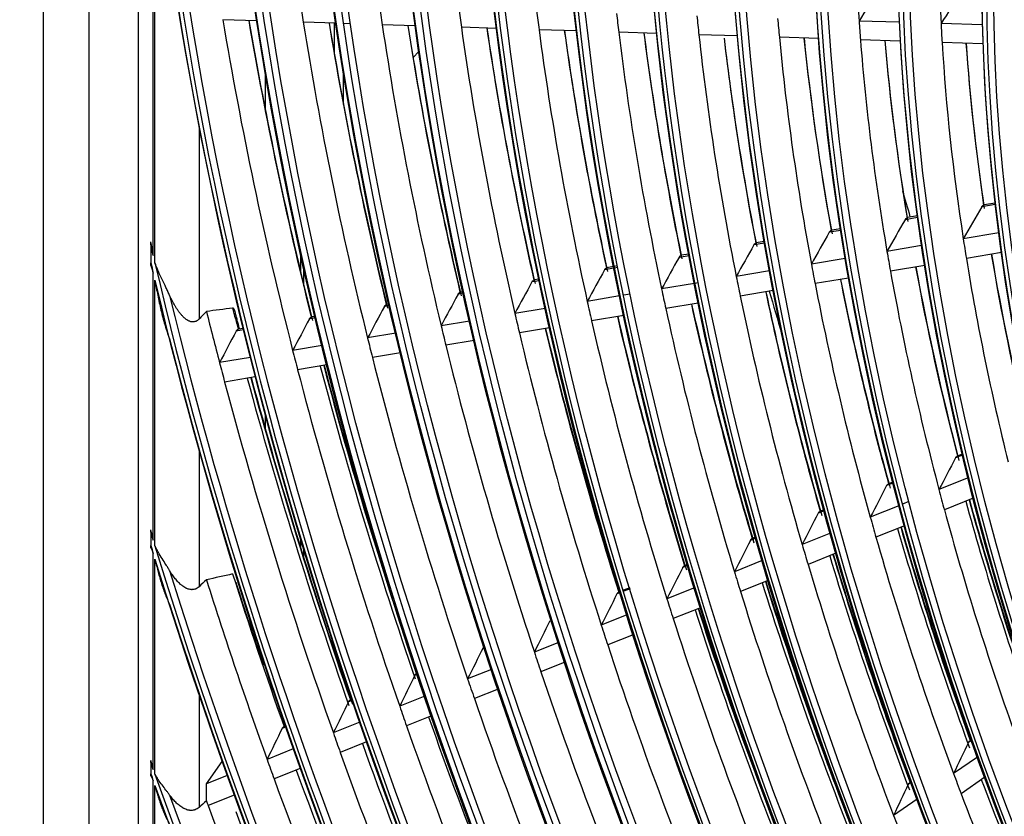
# Model space of a CAD drawing. Units: inches. Extents: x 0 to 8609, y 0 to 6140.
# Drawn here: x 4125 to 4196, y 4707 to 4764 of the extents above; entities that cross this region are included whole.
import ezdxf

# ---------------------------------------------------------------- set-up
doc = ezdxf.new("R2010")
doc.units = ezdxf.units.IN
doc.header["$MEASUREMENT"] = 0
doc.layers.add('LG-Product', color=3, linetype='Continuous')

msp = doc.modelspace()

# ---------------------------------------------------------------- linework, layer by layer
at = {"layer": 'LG-Product'}
for p, q in [((4127.007, 5428.973), (4127.007, 4615.987)), ((4130.302, 5424.38), (4130.302, 4611.394)), ((4133.854, 4936.133), (4133.854, 4623.074)), ((4134.953, 4747.253), (4134.953, 4778.718)), ((4135.075, 4746.723), (4135.075, 4777.567)), ((4142.425, 4764.17), (4139.97, 4764.247)), ((4148.121, 4763.99), (4145.767, 4764.064)), ((4148.015, 4761.745), (4148.015, 4763.994)), ((4149.175, 4763.956), (4148.676, 4763.972)), ((4153.835, 4763.809), (4151.456, 4763.884)), ((4159.693, 4763.624), (4157.161, 4763.704)), ((4188.727, 4764.06), (4185.823, 4764.152)), ((4194.712, 4763.871), (4191.735, 4763.965)), ((4165.451, 4763.442), (4162.76, 4763.527)), ((4171.236, 4763.259), (4168.507, 4763.345)), ((4177.046, 4763.075), (4174.279, 4763.163)), ((4182.898, 4762.89), (4180.083, 4762.979)), ((4188.797, 4762.704), (4185.924, 4762.794)), ((4194.752, 4762.515), (4191.81, 4762.608)), ((4154.096, 4761.965), (4153.683, 4761.515)), ((4143.03, 4760.44), (4143.03, 4757.753)), ((4148.667, 4758.134), (4148.667, 4760.443)), ((4138.257, 4756.491), (4138.257, 4742.668)), ((4195.647, 4750.914), (4194.666, 4750.75)), ((4194.806, 4750.887), (4194.843, 4750.899)), ((4195.634, 4751.031), (4194.841, 4750.898)), ((4190.03, 4750.096), (4189.322, 4749.978)), ((4190.046, 4749.98), (4189.149, 4749.831)), ((4184.506, 4749.057), (4183.679, 4748.919)), ((4184.488, 4749.173), (4183.853, 4749.067)), ((4195.897, 4748.886), (4193.336, 4748.459)), ((4134.777, 4748.02), (4134.777, 4746.731)), ((4179.017, 4748.142), (4178.249, 4748.014)), ((4178.997, 4748.257), (4178.422, 4748.161)), ((4190.337, 4747.959), (4187.84, 4747.542)), ((4145.556, 4747.494), (4145.556, 4746.148)), ((4173.57, 4747.234), (4172.852, 4747.114)), ((4173.548, 4747.349), (4173.025, 4747.262)), ((4196.09, 4747.461), (4193.56, 4747.039)), ((4184.833, 4747.041), (4182.389, 4746.634)), ((4190.557, 4746.538), (4188.087, 4746.127)), ((4134.953, 4726.728), (4134.953, 4745.98)), ((4145.819, 4745.053), (4145.819, 4746.311)), ((4168.157, 4746.332), (4167.482, 4746.219)), ((4168.135, 4746.446), (4167.655, 4746.367)), ((4168.424, 4746.495), (4168.152, 4746.449)), ((4168.447, 4746.38), (4168.175, 4746.335)), ((4179.375, 4746.131), (4176.975, 4745.731)), ((4135.075, 4726.325), (4135.075, 4745.461)), ((4162.774, 4745.434), (4162.252, 4745.347)), ((4162.75, 4745.549), (4162.425, 4745.495)), ((4173.955, 4745.228), (4171.592, 4744.834)), ((4174.245, 4745.276), (4173.972, 4745.231)), ((4185.077, 4745.625), (4182.656, 4745.221)), ((4157.299, 4744.522), (4156.926, 4744.459)), ((4157.274, 4744.636), (4157.098, 4744.607)), ((4169.338, 4744.458), (4168.854, 4744.378)), ((4179.639, 4744.718), (4177.26, 4744.322)), ((4168.566, 4744.33), (4166.235, 4743.941)), ((4174.237, 4743.818), (4171.893, 4743.427)), ((4151.962, 4743.632), (4151.617, 4743.574)), ((4163.203, 4743.436), (4161.016, 4743.071)), ((4146.644, 4742.745), (4146.208, 4742.673)), ((4146.345, 4742.809), (4146.383, 4742.821)), ((4146.617, 4742.86), (4146.382, 4742.82)), ((4157.748, 4742.526), (4155.7, 4742.185)), ((4168.864, 4742.922), (4166.551, 4742.537)), ((4141.457, 4741.881), (4140.929, 4741.793)), ((4141.065, 4741.929), (4141.103, 4741.94)), ((4141.429, 4741.995), (4141.101, 4741.94)), ((4152.428, 4741.639), (4150.401, 4741.302)), ((4163.516, 4742.031), (4161.344, 4741.669)), ((4158.074, 4741.124), (4156.04, 4740.785)), ((4147.126, 4740.756), (4145.001, 4740.401)), ((4152.766, 4740.239), (4150.751, 4739.903)), ((4141.952, 4739.893), (4139.73, 4739.523)), ((4147.473, 4739.356), (4145.361, 4739.004)), ((4142.309, 4738.496), (4140.098, 4738.127)), ((4143.03, 4735.756), (4143.03, 4734.766)), ((4138.257, 4733.154), (4138.257, 4723.372)), ((4193.288, 4732.859), (4192.779, 4732.654)), ((4193.27, 4732.931), (4192.913, 4732.787)), ((4188.258, 4730.917), (4187.95, 4730.793)), ((4193.688, 4731.216), (4191.586, 4730.371)), ((4188.277, 4730.845), (4187.816, 4730.66)), ((4189.425, 4729.503), (4188.969, 4729.319)), ((4194.056, 4729.758), (4191.975, 4728.921)), ((4183.31, 4728.85), (4182.889, 4728.681)), ((4183.29, 4728.921), (4183.022, 4728.814)), ((4188.702, 4729.212), (4186.639, 4728.384)), ((4189.092, 4727.763), (4187.047, 4726.941)), ((4134.777, 4727.31), (4134.777, 4726.342)), ((4145.556, 4726.851), (4145.556, 4726.263)), ((4178.379, 4726.869), (4177.992, 4726.713)), ((4178.359, 4726.94), (4178.125, 4726.846)), ((4183.757, 4727.225), (4181.727, 4726.41)), ((4145.819, 4725.422), (4145.819, 4725.978)), ((4134.953, 4710.204), (4134.953, 4725.766)), ((4135.075, 4709.861), (4135.075, 4725.367)), ((4178.845, 4725.252), (4176.843, 4724.448)), ((4184.164, 4725.783), (4182.151, 4724.974)), ((4173.478, 4724.899), (4173.12, 4724.756)), ((4173.457, 4724.97), (4173.252, 4724.888)), ((4179.269, 4723.816), (4177.281, 4723.018)), ((4169.295, 4723.298), (4168.842, 4723.116)), ((4169.317, 4723.228), (4168.864, 4723.046)), ((4173.961, 4723.289), (4171.982, 4722.495)), ((4168.602, 4722.941), (4168.374, 4722.849)), ((4174.399, 4721.86), (4172.434, 4721.07)), ((4169.1, 4721.337), (4167.247, 4720.592)), ((4169.551, 4719.912), (4167.71, 4719.172)), ((4164.155, 4719.35), (4162.424, 4718.654)), ((4159.332, 4717.412), (4157.616, 4716.722)), ((4164.617, 4717.93), (4162.897, 4717.238)), ((4153.99, 4717.069), (4153.817, 4717)), ((4159.805, 4715.996), (4158.098, 4715.31)), ((4138.257, 4715.538), (4138.257, 4707.464)), ((4154.524, 4715.48), (4152.717, 4714.754)), ((4149.289, 4715.181), (4149.027, 4715.076)), ((4155.006, 4714.068), (4153.208, 4713.346)), ((4144.496, 4713.255), (4144.247, 4713.155)), ((4149.833, 4713.596), (4147.933, 4712.832)), ((4150.324, 4712.187), (4148.432, 4711.427)), ((4193.927, 4712.295), (4193.712, 4712.145)), ((4145.049, 4711.674), (4143.16, 4710.915)), ((4194.354, 4711.093), (4192.639, 4709.899)), ((4134.777, 4710.699), (4134.777, 4709.877)), ((4138.787, 4709.158), (4139.909, 4710.782)), ((4140.276, 4709.756), (4138.787, 4709.158)), ((4145.548, 4710.268), (4143.667, 4709.512)), ((4194.882, 4709.637), (4193.18, 4708.452)), ((4134.953, 4695.78), (4134.953, 4709.386)), ((4135.075, 4695.474), (4135.075, 4709.045)), ((4138.787, 4707.931), (4138.787, 4709.158)), ((4189.563, 4709.258), (4189.372, 4709.125)), ((4140.782, 4708.353), (4138.909, 4707.601)), ((4190.004, 4708.065), (4188.313, 4706.888))]:
    msp.add_line(p, q, dxfattribs=at)
for centre, major_axis in [((4286.75, 4713.477), (103.991, -180.117)), ((4286.75, 4713.477), (-103.572, 179.392)), ((4286.982, 4713.611), (103.386, -179.069)), ((4286.75, 4713.477), (99.678, -172.648)), ((4286.75, 4713.477), (-99.259, 171.922)), ((4286.982, 4713.611), (99.073, -171.6)), ((4286.75, 4713.477), (95.366, -165.178)), ((4286.75, 4713.477), (-94.947, 164.453)), ((4286.982, 4713.611), (94.761, -164.13)), ((4286.75, 4713.477), (90.959, -157.546)), ((4286.75, 4713.477), (-90.728, 157.146)), ((4286.982, 4713.611), (90.542, -156.823)), ((4286.75, 4713.477), (86.647, -150.077)), ((4286.75, 4713.477), (-86.416, 149.676)), ((4286.982, 4713.611), (86.229, -149.354)), ((4286.75, 4713.477), (82.334, -142.607)), ((4286.75, 4713.477), (-82.103, 142.207)), ((4286.982, 4713.611), (81.917, -141.884)), ((4286.75, 4713.477), (78.022, -135.138)), ((4286.75, 4713.477), (-77.791, 134.737)), ((4286.982, 4713.611), (77.604, -134.415)), ((4286.75, 4713.477), (73.709, -127.669)), ((4286.75, 4713.477), (-73.478, 127.268)), ((4286.982, 4713.611), (73.292, -126.945)), ((4286.75, 4713.477), (69.397, -120.199)), ((4286.75, 4713.477), (-69.166, 119.798)), ((4286.982, 4713.611), (68.979, -119.476)), ((4286.75, 4713.477), (65.084, -112.73)), ((4286.75, 4713.477), (-64.853, 112.329)), ((4286.982, 4713.611), (64.667, -112.006)), ((4286.75, 4713.477), (60.866, -105.423)), ((4286.75, 4713.477), (-60.447, 104.697)), ((4286.982, 4713.611), (60.261, -104.375))]:
    msp.add_ellipse(centre, major_axis=major_axis, ratio=0.57735, dxfattribs=at)
for centre, major_axis, ratio, start_param, end_param in [((4286.982, 4713.611), (-104.177, 180.439), 0.57735, 3.926991, 6.283185), ((4286.982, 4713.611), (-99.864, 172.97), 0.57735, 3.926991, 6.283185), ((4286.982, 4713.611), (-95.552, 165.501), 0.57735, 3.926991, 6.283185), ((4286.982, 4713.611), (-91.146, 157.869), 0.57735, 3.926991, 6.283185), ((4286.982, 4713.611), (-104.177, 180.439), 0.57735, 0.785398, 3.926991), ((4286.982, 4713.611), (-99.864, 172.97), 0.57735, 0.785398, 3.926991), ((4286.982, 4713.611), (-95.552, 165.501), 0.57735, 0.785398, 3.926991), ((4286.982, 4713.611), (-91.146, 157.869), 0.57735, 0.77882, 3.926991), ((4286.982, 4713.611), (-86.833, 150.399), 0.57735, 0.785398, 3.926991), ((4286.75, 4713.477), (-107.978, 187.023), 0.57735, 0.901587, 2.226344), ((4286.982, 4713.611), (-82.521, 142.93), 0.57735, 0.785398, 3.926991), ((4288.871, 4714.701), (-73.125, 126.656), 0.57735, 0.749634, 0.869608), ((4286.75, 4713.477), (108.209, -187.424), 0.57735, 4.060257, 5.352472), ((4286.982, 4713.611), (-78.208, 135.46), 0.57735, 0.785398, 3.926991), ((4288.871, 4714.701), (-68.812, 119.187), 0.57735, 0.72692, 0.846107), ((4286.982, 4713.611), (107.792, -186.701), 0.57735, 4.071739, 5.353039), ((4286.982, 4713.611), (-73.896, 127.991), 0.57735, 0.785398, 3.926991), ((4286.982, 4713.611), (-69.583, 120.521), 0.57735, 0.785398, 3.926991), ((4286.982, 4713.611), (-108.396, 187.747), 0.57735, 0.964342, 2.177251), ((4254.571, 4728.403), (144.542, 226.344), 0.287486, 1.586388, 1.596386), ((4286.982, 4713.611), (-65.271, 113.052), 0.57735, 0.785398, 3.926991), ((4252.746, 4725.212), (135.316, 211.896), 0.287484, 1.560771, 1.571495), ((4288.871, 4714.701), (-103.219, 178.78), 0.57735, 0.976521, 0.984014), ((4288.871, 4714.701), (-98.906, 171.311), 0.57735, 0.965354, 0.973196), ((4288.871, 4714.701), (-94.594, 163.841), 0.57735, 0.95313, 0.961356), ((4288.871, 4714.701), (-90.375, 156.534), 0.57735, 0.939997, 0.948638), ((4288.871, 4714.701), (-86.062, 149.065), 0.57735, 0.92518, 0.934294), ((4288.871, 4714.701), (-81.75, 141.595), 0.57735, 0.908719, 0.918363), ((4288.871, 4714.701), (-77.438, 134.126), 0.57735, 0.890319, 0.900562), ((4288.871, 4714.701), (-107.625, 186.412), 0.57735, 0.994146, 1.117878), ((4290.76, 4715.792), (-107.792, 186.701), 0.57735, 1.000581, 1.11133), ((4290.992, 4715.926), (107.978, -187.023), 0.57735, 4.143315, 4.255132), ((4288.871, 4714.701), (-103.219, 178.78), 0.57735, 0.984014, 1.107421), ((4290.76, 4715.792), (-103.386, 179.069), 0.57735, 0.990756, 1.100593), ((4290.992, 4715.926), (103.572, -179.392), 0.57735, 4.133559, 4.244515), ((4288.871, 4714.701), (-98.906, 171.311), 0.57735, 0.973196, 1.096254), ((4290.76, 4715.792), (-99.073, 171.6), 0.57735, 0.980268, 1.089126), ((4290.992, 4715.926), (99.259, -171.922), 0.57735, 4.123146, 4.233178), ((4288.871, 4714.701), (-94.594, 163.841), 0.57735, 0.961356, 1.08403), ((4290.76, 4715.792), (-94.761, 164.13), 0.57735, 0.968794, 1.076573), ((4290.992, 4715.926), (94.947, -164.453), 0.57735, 4.111758, 4.220771), ((4288.871, 4714.701), (-73.125, 126.656), 0.57735, 0.869608, 0.880534), ((4288.871, 4714.701), (-68.812, 119.187), 0.57735, 0.846107, 0.85782), ((4288.871, 4714.701), (-90.375, 156.534), 0.57735, 0.948638, 1.070897), ((4290.76, 4715.792), (-90.542, 156.823), 0.57735, 0.956474, 1.063086), ((4290.992, 4715.926), (90.728, -157.146), 0.57735, 4.099529, 4.207443), ((4288.871, 4714.701), (-86.062, 149.065), 0.57735, 0.934294, 1.056079), ((4290.76, 4715.792), (-86.229, 149.354), 0.57735, 0.942581, 1.047869), ((4290.992, 4715.926), (86.416, -149.676), 0.57735, 4.085748, 4.192411), ((4288.871, 4714.701), (-81.75, 141.595), 0.57735, 0.918363, 1.039619), ((4290.992, 4715.926), (82.103, -142.207), 0.57735, 4.07185, 4.175715), ((4290.76, 4715.792), (-81.917, 141.884), 0.57735, 0.928562, 1.030963), ((4288.871, 4714.701), (-77.438, 134.126), 0.57735, 0.900562, 1.021219), ((4290.992, 4715.926), (77.791, -134.737), 0.57735, 4.053377, 4.157058), ((4290.76, 4715.792), (-77.604, 134.415), 0.57735, 0.909941, 1.012064), ((4288.871, 4714.701), (-73.125, 126.656), 0.57735, 0.880534, 1.000508), ((4290.992, 4715.926), (73.478, -127.268), 0.57735, 4.034183, 4.136062), ((4290.76, 4715.792), (-73.292, 126.945), 0.57735, 0.890578, 0.990786), ((4288.871, 4714.701), (-68.812, 119.187), 0.57735, 0.85782, 0.977007), ((4290.992, 4715.926), (69.166, -119.798), 0.57735, 4.012443, 4.112246), ((4290.76, 4715.792), (-68.979, 119.476), 0.57735, 0.868634, 0.966637), ((4250.412, 4725.063), (125.68, 212.864), 0.247101, 1.595973, 1.606696), ((4252.077, 4728.245), (134.249, 227.377), 0.247101, 1.621589, 1.631587), ((4253.74, 4731.426), (142.816, 241.886), 0.247098, 1.644046, 1.653415), ((4286.75, 4713.477), (-112.291, 194.493), 0.57735, 1.079746, 1.083541), ((4255.406, 4734.608), (151.385, 256.4), 0.2471, 1.663906, 1.672725), ((4288.871, 4714.701), (-68.812, 119.187), 0.57735, 0.977007, 0.98872), ((4288.871, 4714.701), (-73.125, 126.656), 0.57735, 1.000508, 1.011433), ((4290.76, 4715.792), (-68.979, 119.476), 0.57735, 0.995854, 1.097537), ((4290.992, 4715.926), (69.166, -119.798), 0.57735, 4.139223, 4.243145), ((4286.75, 4713.477), (112.522, -194.894), 0.57735, 4.22805, 4.231756), ((4286.75, 4713.477), (-112.291, 194.493), 0.57735, 1.086158, 2.05004), ((4257.072, 4737.789), (159.954, 270.914), 0.247101, 1.681602, 1.689934), ((4288.871, 4714.701), (-77.438, 134.126), 0.57735, 1.021219, 1.031462), ((4288.871, 4714.701), (-68.812, 119.187), 0.57735, 0.98872, 1.107906), ((4258.738, 4740.97), (168.524, 285.428), 0.247103, 1.697472, 1.705371), ((4288.871, 4714.701), (-73.125, 126.656), 0.57735, 1.011433, 1.131407), ((4290.76, 4715.792), (-73.292, 126.945), 0.57735, 1.018041, 1.121686), ((4290.992, 4715.926), (73.478, -127.268), 0.57735, 4.161238, 4.266962), ((4286.75, 4713.477), (112.522, -194.894), 0.57735, 4.234313, 5.185191), ((4260.364, 4744.083), (176.903, 299.621), 0.247099, 1.711491, 1.719008), ((4288.871, 4714.701), (-81.75, 141.595), 0.57735, 1.039619, 1.049263), ((4288.871, 4714.701), (-77.438, 134.126), 0.57735, 1.031462, 1.152119), ((4290.76, 4715.792), (-77.604, 134.415), 0.57735, 1.037617, 1.142963), ((4290.992, 4715.926), (77.791, -134.737), 0.57735, 4.180667, 4.287957), ((4262.031, 4747.264), (185.475, 314.138), 0.247102, 1.724505, 1.73167), ((4288.871, 4714.701), (-86.062, 149.065), 0.57735, 1.056079, 1.065193), ((4290.76, 4715.792), (-81.917, 141.884), 0.57735, 1.055024, 1.161863), ((4290.992, 4715.926), (82.103, -142.207), 0.57735, 4.197952, 4.306615), ((4313.796, 4729.092), (102.375, -177.319), 0.57735, 4.307212, 4.323721), ((4286.982, 4713.611), (112.104, -194.171), 0.57735, 4.23979, 5.184988), ((4288.871, 4714.701), (-90.375, 156.534), 0.57735, 1.070897, 1.079538), ((4290.76, 4715.792), (-86.229, 149.354), 0.57735, 1.07061, 1.178769), ((4290.992, 4715.926), (86.416, -149.676), 0.57735, 4.213431, 4.323311), ((4288.871, 4714.701), (-81.75, 141.595), 0.57735, 1.049263, 1.170518), ((4288.871, 4714.701), (-111.938, 193.881), 0.57735, 1.109071, 1.127292), ((4290.76, 4715.792), (-112.104, 194.171), 0.57735, 1.113482, 1.120996), ((4263.696, 4750.445), (194.043, 328.649), 0.247102, 1.736359, 1.743204), ((4288.871, 4714.701), (-94.594, 163.841), 0.57735, 1.08403, 1.092256), ((4288.871, 4714.701), (-86.062, 149.065), 0.57735, 1.065193, 1.186979), ((4265.39, 4753.695), (202.79, 343.467), 0.247095, 1.747426, 1.753973), ((4288.871, 4714.701), (-90.375, 156.534), 0.57735, 1.079538, 1.201796), ((4290.76, 4715.792), (-90.542, 156.823), 0.57735, 1.08465, 1.193986), ((4290.992, 4715.926), (90.728, -157.146), 0.57735, 4.227379, 4.338343), ((4267.065, 4756.878), (211.369, 357.994), 0.247105, 1.757381, 1.763661), ((4288.871, 4714.701), (-98.906, 171.311), 0.57735, 1.096254, 1.104096), ((4288.871, 4714.701), (-94.594, 163.841), 0.57735, 1.092256, 1.21493), ((4290.76, 4715.792), (-94.761, 164.13), 0.57735, 1.0971, 1.207473), ((4290.992, 4715.926), (94.947, -164.453), 0.57735, 4.239751, 4.351671), ((4286.982, 4713.611), (-112.708, 195.216), 0.57735, 1.114352, 2.02724), ((4288.871, 4714.701), (-103.219, 178.78), 0.57735, 1.107421, 1.114914), ((4288.871, 4714.701), (-107.625, 186.412), 0.57735, 1.117878, 1.125046), ((4288.871, 4714.701), (-98.906, 171.311), 0.57735, 1.104096, 1.227154), ((4288.871, 4714.701), (-111.938, 193.881), 0.57735, 1.127292, 1.134168), ((4288.871, 4714.701), (-103.219, 178.78), 0.57735, 1.114914, 1.238321), ((4288.871, 4714.701), (-107.625, 186.412), 0.57735, 1.125046, 1.248777), ((4290.992, 4715.926), (-108.209, 187.424), 0.57735, 1.130582, 1.244972), ((4290.76, 4715.792), (-107.792, 186.701), 0.57735, 1.129219, 1.24223), ((4290.992, 4715.926), (107.978, -187.023), 0.57735, 4.271679, 4.320811), ((4288.871, 4714.701), (-111.938, 193.881), 0.57735, 1.134168, 1.258191), ((4290.992, 4715.926), (-112.522, 194.894), 0.57735, 1.139436, 1.254492), ((4290.76, 4715.792), (-112.104, 194.171), 0.57735, 1.138159, 1.251896), ((4290.992, 4715.926), (112.291, -194.493), 0.57735, 4.280571, 4.395593), ((4249.788, 4727.607), (124.223, 227.017), 0.20342, 1.659551, 1.669549), ((4251.306, 4730.747), (132.152, 241.506), 0.203419, 1.68201, 1.691379), ((4288.871, 4714.701), (-73.125, 126.656), 0.57735, 1.131407, 1.142333), ((4290.992, 4715.926), (-73.709, 127.669), 0.57735, 1.147699, 1.257463), ((4290.76, 4715.792), (-73.292, 126.945), 0.57735, 1.145402, 1.252585), ((4290.992, 4715.926), (73.478, -127.268), 0.57735, 4.288174, 4.397862), ((4288.871, 4714.701), (-73.125, 126.656), 0.57735, 1.142333, 1.262307), ((4252.825, 4733.888), (140.081, 255.996), 0.20342, 1.70187, 1.710689), ((4288.871, 4714.701), (-77.438, 134.126), 0.57735, 1.152119, 1.162362), ((4290.992, 4715.926), (-78.022, 135.138), 0.57735, 1.167247, 1.278321), ((4290.76, 4715.792), (-77.604, 134.415), 0.57735, 1.165196, 1.273863), ((4290.992, 4715.926), (77.791, -134.737), 0.57735, 4.30785, 4.418857), ((4286.75, 4713.477), (-116.603, 201.962), 0.57735, 1.184018, 1.186757), ((4254.346, 4737.029), (148.011, 270.488), 0.203422, 1.719566, 1.727898), ((4288.871, 4714.701), (-77.438, 134.126), 0.57735, 1.162362, 1.283019), ((4286.75, 4713.477), (116.834, -202.363), 0.57735, 4.330288, 4.332993), ((4286.75, 4713.477), (-116.603, 201.962), 0.57735, 1.188656, 1.948999), ((4288.871, 4714.701), (-81.75, 141.595), 0.57735, 1.170518, 1.180162), ((4286.75, 4713.477), (116.834, -202.363), 0.57735, 4.334867, 5.086023), ((4290.992, 4715.926), (-82.334, 142.607), 0.57735, 1.184641, 1.296865), ((4290.76, 4715.792), (-81.917, 141.884), 0.57735, 1.182797, 1.292763), ((4290.992, 4715.926), (82.103, -142.207), 0.57735, 4.325348, 4.37292), ((4286.982, 4713.611), (116.417, -201.64), 0.57735, 4.33922, 5.085558), ((4255.86, 4740.169), (155.934, 284.969), 0.203416, 1.735431, 1.74333), ((4288.871, 4714.701), (-81.75, 141.595), 0.57735, 1.180162, 1.301418), ((4288.871, 4714.701), (-116.25, 201.351), 0.57735, 1.205853, 1.266889), ((4290.76, 4715.792), (-116.417, 201.64), 0.57735, 1.20905, 1.260826), ((4288.871, 4714.701), (-86.062, 149.065), 0.57735, 1.186979, 1.196093), ((4290.992, 4715.926), (116.603, -201.962), 0.57735, 4.354167, 4.382204), ((4290.992, 4715.926), (-86.647, 150.077), 0.57735, 1.20022, 1.313464), ((4290.76, 4715.792), (-86.229, 149.354), 0.57735, 1.198552, 1.309669), ((4290.992, 4715.926), (86.416, -149.676), 0.57735, 4.341019, 4.389523), ((4257.351, 4743.243), (163.696, 299.152), 0.203422, 1.749458, 1.756975), ((4288.871, 4714.701), (-90.375, 156.534), 0.57735, 1.201796, 1.210438), ((4288.871, 4714.701), (-86.062, 149.065), 0.57735, 1.196093, 1.317879), ((4286.982, 4713.611), (-117.021, 202.686), 0.57735, 1.209268, 1.932325), ((4290.992, 4715.926), (-90.959, 157.546), 0.57735, 1.214262, 1.328415), ((4290.76, 4715.792), (-90.542, 156.823), 0.57735, 1.212745, 1.324886), ((4290.992, 4715.926), (90.728, -157.146), 0.57735, 4.355135, 4.404476), ((4288.871, 4714.701), (-90.375, 156.534), 0.57735, 1.210438, 1.332696), ((4258.866, 4746.383), (171.621, 313.635), 0.203418, 1.762465, 1.76963), ((4288.871, 4714.701), (-94.594, 163.841), 0.57735, 1.21493, 1.223156), ((4290.992, 4715.926), (94.947, -164.453), 0.57735, 4.367659, 4.371396), ((4260.393, 4749.526), (179.558, 328.138), 0.203426, 1.774329, 1.781174), ((4288.871, 4714.701), (-94.594, 163.841), 0.57735, 1.223156, 1.34583), ((4288.871, 4714.701), (-98.906, 171.311), 0.57735, 1.227154, 1.234995), ((4261.937, 4752.732), (187.651, 342.93), 0.203419, 1.785393, 1.791941), ((4288.871, 4714.701), (-103.219, 178.78), 0.57735, 1.238321, 1.245814), ((4288.871, 4714.701), (-98.906, 171.311), 0.57735, 1.234995, 1.358053), ((4288.871, 4714.701), (-103.219, 178.78), 0.57735, 1.245814, 1.36922), ((4263.455, 4755.873), (195.579, 357.419), 0.203419, 1.795339, 1.80162), ((4288.871, 4714.701), (-107.625, 186.412), 0.57735, 1.248777, 1.255945), ((4290.992, 4715.926), (-108.209, 187.424), 0.57735, 1.258878, 1.375872), ((4264.963, 4759.009), (203.496, 371.891), 0.20341, 1.804497, 1.810533), ((4288.871, 4714.701), (-107.625, 186.412), 0.57735, 1.255945, 1.379677), ((4288.871, 4714.701), (-111.938, 193.881), 0.57735, 1.258191, 1.265068), ((4290.992, 4715.926), (-112.522, 194.894), 0.57735, 1.267835, 1.385391), ((4249.127, 4729.572), (121.756, 239.71), 0.156209, 1.722508, 1.731877), ((4288.871, 4714.701), (-111.938, 193.881), 0.57735, 1.265068, 1.389091), ((4286.75, 4713.477), (-120.916, 209.432), 0.57735, 1.26163, 1.26387), ((4288.871, 4714.701), (-116.25, 201.351), 0.57735, 1.266889, 1.273497), ((4286.75, 4713.477), (121.147, -209.833), 0.57735, 4.406914, 4.409133), ((4286.75, 4713.477), (-120.916, 209.432), 0.57735, 1.265424, 1.872937), ((4290.992, 4715.926), (-116.834, 202.363), 0.57735, 1.276115, 1.394189), ((4288.871, 4714.701), (-77.438, 134.126), 0.57735, 1.283019, 1.293261), ((4286.75, 4713.477), (121.147, -209.833), 0.57735, 4.410674, 5.010901), ((4288.871, 4714.701), (-116.25, 201.351), 0.57735, 1.273497, 1.397788), ((4250.512, 4732.641), (129.057, 254.084), 0.156205, 1.742362, 1.751181), ((4290.992, 4715.926), (-78.022, 135.138), 0.57735, 1.294398, 1.409221), ((4286.982, 4713.611), (120.729, -209.11), 0.57735, 4.414501, 5.010277), ((4288.871, 4714.701), (-77.438, 134.126), 0.57735, 1.293261, 1.413918), ((4288.871, 4714.701), (-120.562, 208.82), 0.57735, 1.279808, 1.28131), ((4288.871, 4714.701), (-120.562, 208.82), 0.57735, 1.28131, 1.405848), ((4290.992, 4715.926), (-121.147, 209.833), 0.57735, 1.288685, 1.402344), ((4288.871, 4714.701), (-81.75, 141.595), 0.57735, 1.301418, 1.311062)]:
    msp.add_ellipse(centre, major_axis=major_axis, ratio=ratio, start_param=start_param, end_param=end_param, dxfattribs=at)
for points, degree in [([(4189.521, 4750.036), (4189.336, 4750.664), (4189.153, 4751.292), (4188.973, 4751.92)], 3), ([(4134.953, 4747.253), (4134.894, 4747.582), (4134.837, 4747.912), (4134.782, 4748.244)], 3), ([(4134.782, 4746.519), (4134.779, 4746.589), (4134.777, 4746.659), (4134.777, 4746.731)], 3), ([(4134.782, 4746.519), (4134.837, 4746.338), (4134.894, 4746.158), (4134.953, 4745.98)], 3), ([(4138.787, 4743.215), (4138.611, 4743.032), (4138.434, 4742.85), (4138.257, 4742.668)], 3), ([(4140.677, 4743.454), (4140.046, 4743.372), (4139.417, 4743.292), (4138.787, 4743.215)], 3), ([(4141.172, 4741.952), (4140.852, 4743.204)], 1), ([(4134.953, 4726.728), (4134.894, 4726.977), (4134.837, 4727.228), (4134.782, 4727.479)], 3), ([(4134.782, 4726.183), (4134.837, 4726.043), (4134.894, 4725.904), (4134.953, 4725.766)], 3), ([(4138.787, 4723.866), (4138.611, 4723.701), (4138.434, 4723.537), (4138.257, 4723.372)], 3), ([(4140.677, 4724.291), (4140.047, 4724.148), (4139.417, 4724.007), (4138.787, 4723.866)], 3), ([(4134.953, 4710.204), (4134.894, 4710.416), (4134.837, 4710.628), (4134.782, 4710.841)], 3), ([(4134.782, 4709.742), (4134.779, 4709.786), (4134.777, 4709.831), (4134.777, 4709.877)], 3), ([(4134.782, 4709.742), (4134.837, 4709.622), (4134.894, 4709.504), (4134.953, 4709.386)], 3), ([(4138.787, 4707.931), (4138.611, 4707.775), (4138.434, 4707.62), (4138.257, 4707.464)], 3)]:
    msp.add_open_spline(points, degree=degree, dxfattribs=at)
for points, knots in [([(4194.666, 4750.75), (4194.676, 4750.767), (4194.686, 4750.783), (4194.702, 4750.804), (4194.708, 4750.811), (4194.719, 4750.824), (4194.725, 4750.83), (4194.743, 4750.847), (4194.756, 4750.858), (4194.78, 4750.875), (4194.793, 4750.882), (4194.806, 4750.887)], [0, 0, 0, 0, 0.25, 0.25, 0.375, 0.375, 0.5, 0.5, 0.75, 0.75, 1, 1, 1, 1]), ([(4189.149, 4749.831), (4189.158, 4749.847), (4189.168, 4749.862), (4189.184, 4749.884), (4189.19, 4749.891), (4189.201, 4749.904), (4189.207, 4749.91), (4189.225, 4749.927), (4189.237, 4749.937), (4189.256, 4749.95), (4189.262, 4749.954), (4189.275, 4749.962), (4189.282, 4749.965), (4189.288, 4749.967)], [0, 0, 0, 0, 0.25, 0.25, 0.375, 0.375, 0.5, 0.5, 0.75, 0.75, 0.875, 0.875, 1, 1, 1, 1]), ([(4183.679, 4748.919), (4183.688, 4748.935), (4183.698, 4748.951), (4183.715, 4748.972), (4183.72, 4748.979), (4183.731, 4748.992), (4183.737, 4748.998), (4183.755, 4749.015), (4183.767, 4749.026), (4183.786, 4749.039), (4183.792, 4749.043), (4183.805, 4749.05), (4183.811, 4749.053), (4183.818, 4749.056)], [0, 0, 0, 0, 0.25, 0.25, 0.375, 0.375, 0.5, 0.5, 0.75, 0.75, 0.875, 0.875, 1, 1, 1, 1]), ([(4134.777, 4748.02), (4134.777, 4748.056), (4134.777, 4748.094), (4134.779, 4748.168), (4134.781, 4748.206), (4134.782, 4748.244)], [0, 0, 0, 0, 0.5, 0.5, 1, 1, 1, 1]), ([(4178.249, 4748.014), (4178.258, 4748.03), (4178.268, 4748.045), (4178.284, 4748.067), (4178.29, 4748.074), (4178.301, 4748.087), (4178.307, 4748.093), (4178.324, 4748.11), (4178.336, 4748.12), (4178.355, 4748.133), (4178.361, 4748.137), (4178.374, 4748.144), (4178.381, 4748.148), (4178.387, 4748.15)], [0, 0, 0, 0, 0.25, 0.25, 0.375, 0.375, 0.5, 0.5, 0.75, 0.75, 0.875, 0.875, 1, 1, 1, 1]), ([(4172.852, 4747.114), (4172.861, 4747.131), (4172.871, 4747.146), (4172.892, 4747.174), (4172.903, 4747.187), (4172.927, 4747.211), (4172.939, 4747.221), (4172.964, 4747.238), (4172.976, 4747.245), (4172.99, 4747.251)], [0, 0, 0, 0, 0.25, 0.25, 0.5, 0.5, 0.75, 0.75, 1, 1, 1, 1]), ([(4136.135, 4744.368), (4136.114, 4744.415), (4136.092, 4744.462), (4136.049, 4744.555), (4136.027, 4744.602), (4135.96, 4744.743), (4135.915, 4744.837), (4135.778, 4745.122), (4135.685, 4745.313), (4135.501, 4745.704), (4135.411, 4745.902), (4135.28, 4746.206), (4135.237, 4746.308), (4135.175, 4746.462), (4135.155, 4746.514), (4135.114, 4746.618), (4135.095, 4746.671), (4135.075, 4746.723)], [0, 0, 0, 0, 0.0625, 0.0625, 0.125, 0.125, 0.25, 0.25, 0.5, 0.5, 0.75, 0.75, 0.875, 0.875, 0.9375, 0.9375, 1, 1, 1, 1]), ([(4167.482, 4746.219), (4167.491, 4746.235), (4167.501, 4746.251), (4167.516, 4746.272), (4167.522, 4746.279), (4167.533, 4746.292), (4167.539, 4746.298), (4167.556, 4746.315), (4167.568, 4746.325), (4167.593, 4746.343), (4167.606, 4746.35), (4167.619, 4746.355)], [0, 0, 0, 0, 0.25, 0.25, 0.375, 0.375, 0.5, 0.5, 0.75, 0.75, 1, 1, 1, 1]), ([(4135.075, 4745.461), (4135.138, 4745.099), (4135.205, 4744.739), (4135.313, 4744.202), (4135.35, 4744.023), (4135.428, 4743.668), (4135.468, 4743.491), (4135.552, 4743.138), (4135.595, 4742.962), (4135.687, 4742.612), (4135.735, 4742.438), (4135.811, 4742.178), (4135.837, 4742.092), (4135.891, 4741.92), (4135.919, 4741.834), (4135.976, 4741.663), (4136.006, 4741.579), (4136.068, 4741.41), (4136.101, 4741.327), (4136.135, 4741.244)], [0, 0, 0, 0, 0.25, 0.25, 0.375, 0.375, 0.5, 0.5, 0.625, 0.625, 0.75, 0.75, 0.8125, 0.8125, 0.875, 0.875, 0.9375, 0.9375, 1, 1, 1, 1]), ([(4162.252, 4745.347), (4162.261, 4745.363), (4162.27, 4745.379), (4162.286, 4745.4), (4162.291, 4745.407), (4162.303, 4745.42), (4162.308, 4745.426), (4162.326, 4745.443), (4162.338, 4745.453), (4162.363, 4745.471), (4162.376, 4745.478), (4162.389, 4745.483)], [0, 0, 0, 0, 0.25, 0.25, 0.375, 0.375, 0.5, 0.5, 0.75, 0.75, 1, 1, 1, 1]), ([(4156.926, 4744.459), (4156.934, 4744.476), (4156.944, 4744.491), (4156.96, 4744.512), (4156.965, 4744.519), (4156.976, 4744.532), (4156.982, 4744.538), (4156.999, 4744.555), (4157.011, 4744.565), (4157.036, 4744.583), (4157.049, 4744.59), (4157.062, 4744.596)], [0, 0, 0, 0, 0.25, 0.25, 0.375, 0.375, 0.5, 0.5, 0.75, 0.75, 1, 1, 1, 1]), ([(4138.257, 4742.668), (4138.206, 4742.615), (4138.15, 4742.57), (4138.075, 4742.528), (4138.059, 4742.52), (4138.028, 4742.505), (4137.982, 4742.486), (4137.935, 4742.474), (4137.887, 4742.466), (4137.871, 4742.464), (4137.839, 4742.461), (4137.823, 4742.461), (4137.776, 4742.461), (4137.745, 4742.464), (4137.684, 4742.474), (4137.654, 4742.481), (4137.61, 4742.495), (4137.595, 4742.5), (4137.566, 4742.51), (4137.551, 4742.516), (4137.48, 4742.547), (4137.426, 4742.577), (4137.348, 4742.629), (4137.323, 4742.647), (4137.272, 4742.685), (4137.247, 4742.705), (4137.175, 4742.767), (4137.129, 4742.811), (4137.04, 4742.902), (4136.997, 4742.95), (4136.913, 4743.048), (4136.873, 4743.098), (4136.795, 4743.202), (4136.757, 4743.255), (4136.682, 4743.364), (4136.646, 4743.419), (4136.575, 4743.531), (4136.541, 4743.589), (4136.439, 4743.762), (4136.375, 4743.881), (4136.251, 4744.122), (4136.192, 4744.244), (4136.135, 4744.368)], [0, 0, 0, 0, 0.0625, 0.0625, 0.078125, 0.078125, 0.09375, 0.125, 0.125, 0.140625, 0.140625, 0.15625, 0.15625, 0.1875, 0.1875, 0.21875, 0.21875, 0.234375, 0.234375, 0.25, 0.25, 0.3125, 0.3125, 0.34375, 0.34375, 0.375, 0.375, 0.4375, 0.4375, 0.5, 0.5, 0.5625, 0.5625, 0.625, 0.625, 0.6875, 0.6875, 0.75, 0.75, 0.875, 0.875, 1, 1, 1, 1]), ([(4151.617, 4743.574), (4151.626, 4743.591), (4151.635, 4743.606), (4151.651, 4743.627), (4151.656, 4743.634), (4151.667, 4743.647), (4151.673, 4743.653), (4151.69, 4743.67), (4151.702, 4743.68), (4151.727, 4743.698), (4151.74, 4743.705), (4151.753, 4743.711)], [0, 0, 0, 0, 0.25, 0.25, 0.375, 0.375, 0.5, 0.5, 0.75, 0.75, 1, 1, 1, 1]), ([(4140.851, 4743.203), (4140.849, 4743.214), (4140.846, 4743.224), (4140.838, 4743.252), (4140.832, 4743.269), (4140.821, 4743.302), (4140.814, 4743.318), (4140.8, 4743.349), (4140.793, 4743.364), (4140.776, 4743.392), (4140.767, 4743.405), (4140.752, 4743.422), (4140.746, 4743.427), (4140.735, 4743.437), (4140.729, 4743.441), (4140.715, 4743.448), (4140.708, 4743.451), (4140.697, 4743.453), (4140.693, 4743.454), (4140.685, 4743.454), (4140.681, 4743.454), (4140.677, 4743.454)], [0, 0, 0, 0, 0.089153, 0.089153, 0.240961, 0.240961, 0.392768, 0.392768, 0.544576, 0.544576, 0.696384, 0.696384, 0.772288, 0.772288, 0.848192, 0.848192, 0.924096, 0.924096, 0.962048, 0.962048, 1, 1, 1, 1]), ([(4146.208, 4742.673), (4146.217, 4742.689), (4146.227, 4742.704), (4146.242, 4742.726), (4146.247, 4742.732), (4146.258, 4742.745), (4146.264, 4742.751), (4146.281, 4742.769), (4146.293, 4742.779), (4146.318, 4742.796), (4146.331, 4742.803), (4146.345, 4742.809)], [0, 0, 0, 0, 0.25, 0.25, 0.375, 0.375, 0.5, 0.5, 0.75, 0.75, 1, 1, 1, 1]), ([(4140.929, 4741.793), (4140.937, 4741.809), (4140.956, 4741.84), (4140.978, 4741.865), (4141.002, 4741.889), (4141.014, 4741.899), (4141.039, 4741.916), (4141.051, 4741.923), (4141.065, 4741.929)], [0, 0, 0, 0, 0.25, 0.5, 0.5, 0.75, 0.75, 1, 1, 1, 1]), ([(4192.779, 4732.654), (4192.788, 4732.671), (4192.797, 4732.686), (4192.812, 4732.707), (4192.818, 4732.714), (4192.829, 4732.727), (4192.834, 4732.733), (4192.852, 4732.75), (4192.864, 4732.76), (4192.889, 4732.776), (4192.902, 4732.783), (4192.915, 4732.788)], [0, 0, 0, 0, 0.25, 0.25, 0.375, 0.375, 0.5, 0.5, 0.75, 0.75, 1, 1, 1, 1]), ([(4187.816, 4730.66), (4187.825, 4730.677), (4187.834, 4730.692), (4187.849, 4730.713), (4187.855, 4730.72), (4187.865, 4730.733), (4187.871, 4730.739), (4187.889, 4730.756), (4187.901, 4730.766), (4187.926, 4730.782), (4187.939, 4730.789), (4187.952, 4730.794)], [0, 0, 0, 0, 0.25, 0.25, 0.375, 0.375, 0.5, 0.5, 0.75, 0.75, 1, 1, 1, 1]), ([(4182.889, 4728.681), (4182.898, 4728.697), (4182.907, 4728.712), (4182.927, 4728.74), (4182.938, 4728.753), (4182.961, 4728.776), (4182.973, 4728.786), (4182.998, 4728.803), (4183.011, 4728.809), (4183.025, 4728.814)], [0, 0, 0, 0, 0.25, 0.25, 0.5, 0.5, 0.75, 0.75, 1, 1, 1, 1]), ([(4134.777, 4727.31), (4134.777, 4727.338), (4134.777, 4727.366), (4134.779, 4727.422), (4134.781, 4727.45), (4134.782, 4727.479)], [0, 0, 0, 0, 0.5, 0.5, 1, 1, 1, 1]), ([(4177.992, 4726.713), (4178, 4726.73), (4178.009, 4726.745), (4178.029, 4726.773), (4178.04, 4726.785), (4178.063, 4726.808), (4178.076, 4726.818), (4178.101, 4726.835), (4178.114, 4726.842), (4178.127, 4726.847)], [0, 0, 0, 0, 0.25, 0.25, 0.5, 0.5, 0.75, 0.75, 1, 1, 1, 1]), ([(4134.782, 4726.183), (4134.781, 4726.209), (4134.779, 4726.235), (4134.777, 4726.288), (4134.777, 4726.315), (4134.777, 4726.342)], [0, 0, 0, 0, 0.5, 0.5, 1, 1, 1, 1]), ([(4136.135, 4724.535), (4136.114, 4724.57), (4136.092, 4724.605), (4136.048, 4724.676), (4136.026, 4724.712), (4135.959, 4724.818), (4135.913, 4724.89), (4135.776, 4725.105), (4135.684, 4725.25), (4135.501, 4725.546), (4135.41, 4725.696), (4135.28, 4725.927), (4135.237, 4726.006), (4135.175, 4726.124), (4135.145, 4726.184), (4135.115, 4726.244), (4135.095, 4726.285), (4135.085, 4726.305), (4135.075, 4726.325)], [0, 0, 0, 0, 0.0625, 0.0625, 0.125, 0.125, 0.25, 0.25, 0.5, 0.5, 0.75, 0.75, 0.875, 0.875, 0.9375, 0.96875, 0.96875, 1, 1, 1, 1]), ([(4135.075, 4725.367), (4135.107, 4725.225), (4135.14, 4725.084), (4135.208, 4724.802), (4135.244, 4724.662), (4135.317, 4724.383), (4135.354, 4724.244), (4135.432, 4723.968), (4135.473, 4723.831), (4135.557, 4723.558), (4135.601, 4723.422), (4135.692, 4723.152), (4135.74, 4723.019), (4135.84, 4722.753), (4135.893, 4722.622), (4135.979, 4722.427), (4136.008, 4722.362), (4136.069, 4722.234), (4136.101, 4722.17), (4136.135, 4722.107)], [0, 0, 0, 0, 0.125, 0.125, 0.25, 0.25, 0.375, 0.375, 0.5, 0.5, 0.625, 0.625, 0.75, 0.75, 0.875, 0.875, 0.9375, 0.9375, 1, 1, 1, 1]), ([(4138.257, 4723.372), (4138.212, 4723.33), (4138.164, 4723.293), (4138.088, 4723.248), (4138.062, 4723.234), (4138.022, 4723.216), (4138.009, 4723.21), (4137.982, 4723.2), (4137.968, 4723.195), (4137.9, 4723.174), (4137.845, 4723.164), (4137.776, 4723.159), (4137.762, 4723.159), (4137.734, 4723.158), (4137.692, 4723.159), (4137.651, 4723.163), (4137.57, 4723.176), (4137.516, 4723.189), (4137.438, 4723.216), (4137.411, 4723.226), (4137.36, 4723.248), (4137.335, 4723.26), (4137.26, 4723.297), (4137.212, 4723.325), (4137.118, 4723.387), (4137.072, 4723.42), (4137.005, 4723.473), (4136.983, 4723.491), (4136.939, 4723.528), (4136.918, 4723.547), (4136.854, 4723.605), (4136.812, 4723.646), (4136.691, 4723.77), (4136.615, 4723.858), (4136.468, 4724.04), (4136.398, 4724.135), (4136.263, 4724.331), (4136.198, 4724.432), (4136.135, 4724.535)], [0, 0, 0, 0, 0.0625, 0.0625, 0.09375, 0.09375, 0.109375, 0.109375, 0.125, 0.125, 0.1875, 0.1875, 0.203125, 0.203125, 0.21875, 0.25, 0.25, 0.3125, 0.3125, 0.34375, 0.34375, 0.375, 0.375, 0.4375, 0.4375, 0.5, 0.5, 0.53125, 0.53125, 0.5625, 0.5625, 0.625, 0.625, 0.75, 0.75, 0.875, 0.875, 1, 1, 1, 1]), ([(4173.12, 4724.756), (4173.128, 4724.772), (4173.137, 4724.787), (4173.157, 4724.815), (4173.168, 4724.828), (4173.191, 4724.851), (4173.203, 4724.86), (4173.228, 4724.877), (4173.241, 4724.884), (4173.255, 4724.889)], [0, 0, 0, 0, 0.25, 0.25, 0.5, 0.5, 0.75, 0.75, 1, 1, 1, 1]), ([(4168.374, 4722.849), (4168.382, 4722.865), (4168.392, 4722.881), (4168.411, 4722.908), (4168.422, 4722.921), (4168.445, 4722.944), (4168.457, 4722.954), (4168.482, 4722.97), (4168.495, 4722.977), (4168.509, 4722.982)], [0, 0, 0, 0, 0.25, 0.25, 0.5, 0.5, 0.75, 0.75, 1, 1, 1, 1]), ([(4153.817, 4717), (4153.825, 4717.017), (4153.843, 4717.047), (4153.864, 4717.072), (4153.887, 4717.095), (4153.899, 4717.105), (4153.925, 4717.121), (4153.938, 4717.128), (4153.951, 4717.133)], [0, 0, 0, 0, 0.25, 0.5, 0.5, 0.75, 0.75, 1, 1, 1, 1]), ([(4149.027, 4715.076), (4149.035, 4715.092), (4149.053, 4715.122), (4149.074, 4715.147), (4149.097, 4715.17), (4149.109, 4715.18), (4149.134, 4715.197), (4149.147, 4715.203), (4149.16, 4715.209)], [0, 0, 0, 0, 0.25, 0.5, 0.5, 0.75, 0.75, 1, 1, 1, 1]), ([(4144.247, 4713.155), (4144.255, 4713.172), (4144.273, 4713.202), (4144.294, 4713.227), (4144.317, 4713.25), (4144.329, 4713.259), (4144.354, 4713.276), (4144.367, 4713.283), (4144.38, 4713.288)], [0, 0, 0, 0, 0.25, 0.5, 0.5, 0.75, 0.75, 1, 1, 1, 1]), ([(4193.712, 4712.145), (4193.719, 4712.162), (4193.728, 4712.177), (4193.743, 4712.197), (4193.748, 4712.204), (4193.758, 4712.217), (4193.764, 4712.222), (4193.779, 4712.237), (4193.788, 4712.245), (4193.798, 4712.252)], [0, 0, 0, 0, 0.355967, 0.355967, 0.533951, 0.533951, 0.711934, 0.711934, 1, 1, 1, 1]), ([(4134.777, 4710.699), (4134.777, 4710.722), (4134.777, 4710.745), (4134.779, 4710.793), (4134.781, 4710.817), (4134.782, 4710.841)], [0, 0, 0, 0, 0.5, 0.5, 1, 1, 1, 1]), ([(4136.135, 4708.351), (4136.092, 4708.411), (4136.048, 4708.47), (4135.981, 4708.56), (4135.958, 4708.59), (4135.913, 4708.65), (4135.89, 4708.68), (4135.774, 4708.832), (4135.682, 4708.954), (4135.499, 4709.203), (4135.409, 4709.329), (4135.279, 4709.525), (4135.237, 4709.59), (4135.175, 4709.691), (4135.144, 4709.741), (4135.114, 4709.792), (4135.095, 4709.827), (4135.085, 4709.844), (4135.075, 4709.861)], [0, 0, 0, 0, 0.125, 0.125, 0.1875, 0.1875, 0.25, 0.25, 0.5, 0.5, 0.75, 0.75, 0.875, 0.875, 0.9375, 0.96875, 0.96875, 1, 1, 1, 1]), ([(4135.075, 4709.045), (4135.14, 4708.801), (4135.208, 4708.559), (4135.318, 4708.2), (4135.356, 4708.081), (4135.435, 4707.844), (4135.475, 4707.727), (4135.56, 4707.493), (4135.603, 4707.378), (4135.695, 4707.148), (4135.743, 4707.034), (4135.843, 4706.809), (4135.896, 4706.698), (4135.966, 4706.561), (4135.981, 4706.533), (4136.01, 4706.479), (4136.025, 4706.452), (4136.071, 4706.371), (4136.102, 4706.318), (4136.135, 4706.266)], [0, 0, 0, 0, 0.25, 0.25, 0.375, 0.375, 0.5, 0.5, 0.625, 0.625, 0.75, 0.75, 0.875, 0.875, 0.90625, 0.90625, 0.9375, 0.9375, 1, 1, 1, 1]), ([(4189.372, 4709.125), (4189.38, 4709.141), (4189.388, 4709.156), (4189.403, 4709.177), (4189.408, 4709.184), (4189.418, 4709.196), (4189.424, 4709.202), (4189.439, 4709.217), (4189.448, 4709.225), (4189.458, 4709.232)], [0, 0, 0, 0, 0.355967, 0.355967, 0.53395, 0.53395, 0.711934, 0.711934, 1, 1, 1, 1]), ([(4138.257, 4707.464), (4138.215, 4707.426), (4138.171, 4707.394), (4138.079, 4707.337), (4138.031, 4707.313), (4137.968, 4707.29), (4137.956, 4707.286), (4137.93, 4707.277), (4137.918, 4707.274), (4137.879, 4707.263), (4137.854, 4707.258), (4137.776, 4707.245), (4137.725, 4707.241), (4137.647, 4707.243), (4137.621, 4707.244), (4137.582, 4707.248), (4137.569, 4707.25), (4137.543, 4707.254), (4137.53, 4707.256), (4137.466, 4707.267), (4137.415, 4707.281), (4137.316, 4707.313), (4137.267, 4707.333), (4137.195, 4707.366), (4137.172, 4707.378), (4137.124, 4707.403), (4137.101, 4707.416), (4137.031, 4707.457), (4136.986, 4707.486), (4136.898, 4707.548), (4136.855, 4707.58), (4136.728, 4707.683), (4136.647, 4707.757), (4136.53, 4707.875), (4136.492, 4707.915), (4136.417, 4707.998), (4136.38, 4708.04), (4136.271, 4708.17), (4136.202, 4708.259), (4136.135, 4708.351)], [0, 0, 0, 0, 0.0625, 0.0625, 0.125, 0.125, 0.140625, 0.140625, 0.15625, 0.15625, 0.1875, 0.1875, 0.25, 0.25, 0.28125, 0.28125, 0.296875, 0.296875, 0.3125, 0.3125, 0.375, 0.375, 0.4375, 0.4375, 0.46875, 0.46875, 0.5, 0.5, 0.5625, 0.5625, 0.625, 0.625, 0.75, 0.75, 0.8125, 0.8125, 0.875, 0.875, 1, 1, 1, 1])]:
    msp.add_open_spline(points, degree=3, knots=knots, dxfattribs=at)

doc.saveas('drawing.dxf')
